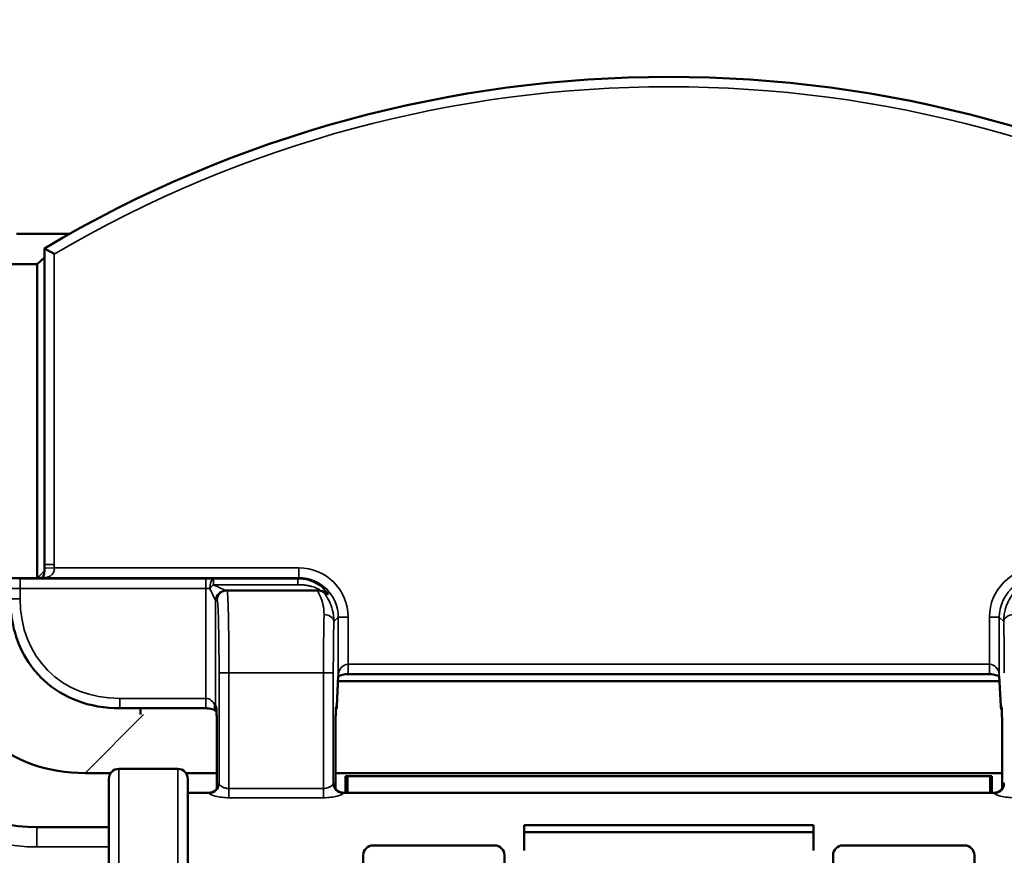
# Model space of a CAD drawing. Units: inches. Extents: x 0 to 17, y -11 to 11.
# Drawn here: x 11.7 to 12, y -4.9 to -4.6 of the extents above; entities that cross this region are included whole.
import ezdxf

# ---------------------------------------------------------------- set-up
doc = ezdxf.new("R2010")
doc.units = ezdxf.units.IN
doc.header["$MEASUREMENT"] = 0
doc.layers.add('Visible (ANSI)', color=7, linetype='Continuous', lineweight=50)
doc.layers.add('Visible Narrow (ANSI)', color=7, linetype='Continuous', lineweight=35)

msp = doc.modelspace()

# ---------------------------------------------------------------- linework, layer by layer
at = {"layer": 'Visible (ANSI)'}
for p, q in [((11.68079539797782, -4.642456491397732), (11.66066030733964, -4.642456491398187)), ((11.68079539797782, -4.642456491397732), (11.68078482305236, -4.642466444425716)), ((11.68079539797782, -4.642460493811976), (11.68079539797782, -4.642456491397732)), ((11.67130460998214, -4.768210586497824), (11.67130460998169, -4.64794919451513)), ((11.67130460998169, -4.651389138492485), (11.66855230633928, -4.653979582736136)), ((11.66855230633928, -4.653979582736136), (11.64841721570155, -4.653979582736591)), ((11.66855230633973, -4.773281754875805), (11.66855230633928, -4.653979582736136)), ((11.66712167494779, -4.773344388441709), (11.65521118659671, -4.773344388441709)), ((11.66189432104511, -4.77358089213474), (11.6659522985783, -4.773396841157117)), ((11.74016852107479, -4.778084769498472), (11.74075770431045, -4.778084769498472)), ((11.74075770431045, -4.778084769498472), (11.77527947100134, -4.778084769498472)), ((11.7763635093961, -4.778084769498472), (11.77527947100134, -4.778084769498472)), ((11.78309584558701, -4.810485883301206), (11.78257340668915, -4.822004677378553)), ((12.03463786318298, -4.81259438844152), (11.78300021360564, -4.81259438844152)), ((11.78684712666018, -4.809849197913062), (12.03079095012845, -4.809849197913517)), ((12.03506467009902, -4.822004677378098), (12.03454223120161, -4.810485883301206)), ((11.73266595013138, -4.822839578970141), (11.69995284034075, -4.822839578970141)), ((11.70780230633954, -4.822839578970141), (11.70780230633954, -4.825211510357329)), ((11.73690950710443, -4.833084769498308), (11.73690950710443, -4.853374914782743)), ((11.78201438645192, -4.853374554295877), (11.78201438645192, -4.833084769498308)), ((12.0356236903367, -4.833084769497853), (12.0356236903367, -4.853374914782743)), ((11.69956903839738, -4.845897269498417), (11.72206903839697, -4.845897269498417)), ((11.68680230633799, -4.847470976178537), (11.69651514786483, -4.847470976178537)), ((11.69581903839707, -4.849647269498272), (11.69581903839707, -4.920272269498563)), ((11.72512292892998, -4.847470976178537), (11.73690950710443, -4.847470976178537)), ((11.72581903839727, -4.920272269498563), (11.72581903839727, -4.849647269498272)), ((11.78201438645192, -4.847470976178537), (12.0356236903367, -4.847470976178537)), ((11.78588023533029, -4.854959769498672), (11.78588023533029, -4.848709769498308)), ((11.78653815660982, -4.848709769498308), (11.78588023533029, -4.848709769498308)), ((11.78653815660982, -4.854959769498672), (11.78653815660982, -4.848709769498308)), ((12.03108569395317, -4.848709769498308), (11.78653815660982, -4.848709769498308)), ((12.03108569395317, -4.854959769498672), (12.03108569395317, -4.848709769498308)), ((12.03108569395317, -4.848709769498308), (12.03174361523224, -4.848709769498308)), ((12.03174361523224, -4.854959769498672), (12.03174361523224, -4.848709769498308)), ((11.72581903839727, -4.854959769498217), (11.73386068271111, -4.854959769498217)), ((11.78506321084478, -4.854959769498217), (12.03257486594339, -4.854959769498217)), ((11.69581903839707, -4.868084769498617), (11.66842023890103, -4.868084769498617)), ((11.8538119252812, -4.867360060284662), (11.96381192528133, -4.867360060284662)), ((11.8538119252812, -4.869917554134625), (11.8538119252812, -4.867360060284662)), ((11.96381192528133, -4.867360060284662), (11.96381192528133, -4.869917554134625)), ((11.96381192528133, -4.869917554134625), (11.8538119252812, -4.869917554134625)), ((11.8538119252812, -4.876953171226868), (11.8538119252812, -4.869917554134625)), ((11.96381192528133, -4.876953171226868), (11.96381192528133, -4.869917554134625)), ((11.79631192528131, -4.875018767855616), (11.84256192528119, -4.875018767855616)), ((11.97506192528135, -4.875018767855616), (12.02131192528122, -4.875018767855616)), ((11.792561925281, -4.941097537033309), (11.792561925281, -4.87876648345671)), ((11.84631192528104, -4.87876648345671), (11.84631192528104, -4.933732978942752)), ((11.97131192528104, -4.87876648345671), (11.97131192528104, -4.933732978942752)), ((12.02506192528108, -4.87876648345671), (12.02506192528108, -4.941097537033309))]:
    msp.add_line(p, q, dxfattribs=at)
at = {"layer": 'Visible (ANSI)', "extrusion": (0, 0, -1)}
for centre, radius, start, end in [((-11.90882615150713, -5.047709769498832), 0.4649999999999685, 59.28293366749198, 120.7150273776223), ((-11.77882725782501, -4.82183476949829), 0.003749999999999698, 182.5968902202348, 207.4307264692687), ((-12.03881081896315, -4.821834769497835), 0.003749999999999688, 332.5761978830432, 357.4031097797652), ((-11.66842023890103, -4.805584769498617), 0.06249999999999884, 270, 321.3428702698124), ((-11.69956903839738, -4.849647269498272), 0.003749999999999696, 0, 90), ((-11.72206903839697, -4.849647269498272), 0.003749999999999736, 90, 180)]:
    msp.add_arc(centre, radius, start, end, dxfattribs=at)
at = {"layer": 'Visible (ANSI)'}
msp.add_arc((11.90881192528104, -5.047709769499287), 0.4649999999999634, 155.6122339757746, 252.6603993977927, dxfattribs=at)
at = {"layer": 'Visible (ANSI)', "extrusion": (0, 0, -1)}
for centre, major_axis, ratio, start_param, end_param in [((11.70484450225012, -4.775302192530015), (0.05705443307344993, 0.05705443307344821), 0.7745966692414842, 2.482534617763442, 3.684644843007142), ((11.73386068280297, -4.884959769498417), (0, -0.02999999999999766), 0.02945916176533705, 3.141592653499868, 3.142760395159155), ((11.78506321075338, -4.884959769498417), (0, -0.02999999999999766), 0.02945916176533389, 3.140424912020521, 3.141592653679718), ((12.03257486603525, -4.884959769498417), (0, -0.02999999999999766), 0.02945916176533648, 3.141592653499868, 3.142760395159924)]:
    msp.add_ellipse(centre, major_axis=major_axis, ratio=ratio, start_param=start_param, end_param=end_param, dxfattribs=at)
at = {"layer": 'Visible (ANSI)'}
for centre, major_axis, ratio, start_param, end_param in [((11.79631192528131, -4.87876648345671), (-0.003750000000000591, -6.298813111769395e-16), 0.9993908270190957, 4.712388980384688, 6.283185307179238), ((11.84256192528119, -4.87876648345671), (0.003750000000000199, 7.0177227557763e-16), 0.9993908270190959, -9.769962616701378e-15, 1.57079632679454), ((11.97506192528135, -4.87876648345671), (-0.003750000000000591, -6.203256677870655e-16), 0.9993908270190957, 4.712388980384691, 6.283185307179243), ((12.02131192528122, -4.87876648345671), (0.00375000000000021, 7.017722755776301e-16), 0.9993908270190959, -9.769962616701378e-15, 1.570796326794537)]:
    msp.add_ellipse(centre, major_axis=major_axis, ratio=ratio, start_param=start_param, end_param=end_param, dxfattribs=at)
for points, knots in [([(11.67130460998169, -4.64794919451513), (11.67130460998169, -4.64794919451513), (11.67137773452623, -4.647990799333437), (11.67166631428563, -4.648155061573542), (11.67188658958048, -4.648280469229556), (11.67247226060863, -4.648614144044567), (11.67284810676756, -4.648828398935601), (11.67353232101777, -4.64921882974293), (11.67382004899127, -4.649383107910561), (11.67441427550784, -4.649722605497098), (11.67472076068452, -4.649897820582718), (11.67503649696482, -4.650078445856233), (11.67504555349478, -4.65008362698425), (11.675054609982, -4.650088808189574)], [0.06441720381531964, 0.06441720381531964, 0.06441720381531964, 0.06441720381531964, 0.07751236862358911, 0.07751236862358911, 0.0914833057656031, 0.0914833057656031, 0.107451690807708, 0.107451690807708, 0.1180650769650934, 0.1180650769650934, 0.1288344076308004, 0.1288344076308004, 0.129152430814291, 0.129152430814291, 0.129152430814291, 0.129152430814291]), ([(11.67064303721099, -4.77319309238508), (11.67068700944765, -4.773133465383561), (11.67074573514947, -4.773040910235958), (11.67087111955243, -4.772781058587478), (11.67093637602693, -4.772620397583504), (11.67106818260163, -4.772205484162876), (11.67113463121723, -4.771935561081117), (11.67123891700566, -4.771341711860694), (11.67127796458271, -4.771010798878232), (11.67132540362263, -4.770300877743447), (11.67133171231444, -4.769912708397877), (11.67132172747142, -4.76952930960986)], [0.04396288737634432, 0.04396288737634432, 0.04396288737634432, 0.04396288737634432, 0.05455742209946218, 0.05455742209946218, 0.06386066443172429, 0.06386066443172429, 0.0745784717979071, 0.0745784717979071, 0.08536308847567926, 0.08536308847567926, 0.0970530457934112, 0.0970530457934112, 0.0970530457934112, 0.0970530457934112]), ([(11.69995284034075, -4.822839578970141), (11.69443474751506, -4.82283957895468), (11.68880944735656, -4.821912199345642), (11.67911523691009, -4.818216641176585), (11.6748128059935, -4.815615235371277), (11.66818429716522, -4.809562255616564), (11.66557644156546, -4.806233236177812), (11.66163045444, -4.799094419379324), (11.66021883923395, -4.795220427774419), (11.65865331985151, -4.787974491094227), (11.65831422893461, -4.784577052945659), (11.65831422892552, -4.781200967554449)], [0, 0, 0, 0, 0.1681914693382566, 0.1681914693382566, 0.3162215448321468, 0.3162215448321468, 0.4417920332918982, 0.4417920332918982, 0.5648410581548878, 0.5648410581548878, 0.6677441408787023, 0.6677441408787023, 0.6677441408787023, 0.6677441408787023]), ([(11.78684712666018, -4.809849197913062), (11.78645368501702, -4.809849197913062), (11.78605463254098, -4.809875006006203), (11.78533044981668, -4.809969129436903), (11.78499443368446, -4.810035978838167), (11.78437710564321, -4.810198318822566), (11.78409321039271, -4.810297109579077), (11.78361629533538, -4.810500479413784), (11.78342364930404, -4.810606729044119), (11.78319651294259, -4.810754918369165), (11.78312921103134, -4.810806141781066), (11.7830794317033, -4.810847778531732)], [0, 0, 0, 0, 0.01199210128146951, 0.01199210128146951, 0.0233819952062218, 0.0233819952062218, 0.0354253178660871, 0.0354253178660871, 0.04806104756714359, 0.04806104756714359, 0.05578379310363482, 0.05578379310363482, 0.05578379310363482, 0.05578379310363482]), ([(12.03455865222941, -4.810847936050303), (12.03447056855384, -4.810774740342803), (12.03432715006329, -4.810671357378377), (12.0339091804758, -4.810446314577783), (12.03361496693196, -4.81031835538486), (12.03295327903834, -4.810109212876322), (12.03259202230083, -4.810021862682314), (12.0318341415732, -4.809899961768204), (12.03142838800068, -4.809862165807298), (12.03094635642355, -4.809850161680496), (12.03086863263843, -4.809849197913062), (12.03079095012845, -4.809849197913517)], [0.04180022892453478, 0.04180022892453478, 0.04180022892453478, 0.04180022892453478, 0.05535315016197441, 0.05535315016197441, 0.0699337660708204, 0.0699337660708204, 0.0827899399722318, 0.0827899399722318, 0.09514512230316814, 0.09514512230316814, 0.09751288521853821, 0.09751288521853821, 0.09751288521853821, 0.09751288521853821]), ([(11.73653777067602, -4.823936600183041), (11.73652518427752, -4.823922155485414), (11.73650084104884, -4.82389616609178), (11.73641603855049, -4.823821142575506), (11.73634830564879, -4.823767283719897), (11.7361006785145, -4.823602264761101), (11.73587195701111, -4.823475845628289), (11.73530410220837, -4.823243612007426), (11.73496073414162, -4.823133169955307), (11.73423248191057, -4.822968040864433), (11.73384633329488, -4.82290687530938), (11.73319266728822, -4.822850839741458), (11.73292846976119, -4.822839578970141), (11.73266595013138, -4.822839578970141)], [0.01333768465690556, 0.01333768465690556, 0.01333768465690556, 0.01333768465690556, 0.02083023329130034, 0.02083023329130034, 0.02946347257739896, 0.02946347257739896, 0.04399692968287865, 0.04399692968287865, 0.05778323544974805, 0.05778323544974805, 0.07021426029211356, 0.07021426029211356, 0.07821585861716782, 0.07821585861716782, 0.07821585861716782, 0.07821585861716782]), ([(11.73679904201253, -4.824361396400016), (11.73676944850604, -4.824320891031656), (11.73674079740931, -4.824279555730735), (11.73671312369743, -4.824237418114516), (11.73626893958681, -4.823561077359935), (11.73608078896677, -4.822692411246843), (11.73615560535472, -4.821834800307423)], [0.4688488268181883, 0.4688488268181883, 0.4688488268181883, 0.4688488268181883, 0.5, 0.5, 0.5, 1, 1, 1, 1]), ([(11.73690950710443, -4.833084769498308), (11.73690950710443, -4.831904732848651), (11.73690445314696, -4.830710001727292), (11.73688517344089, -4.828476181876775), (11.7368706623788, -4.827409321785106), (11.73683449641294, -4.825539714473942), (11.73681233095749, -4.824711433839619), (11.73676479224969, -4.823420114241324), (11.73673702185806, -4.822917146770559), (11.7367103783954, -4.822593338768437), (11.73670428423384, -4.82253967270888), (11.73670428423429, -4.822539672710699)], [0, 0, 0, 0, 0.03596751708560772, 0.03596751708560772, 0.07176507666330972, 0.07176507666330972, 0.107250977901503, 0.107250977901503, 0.1417978084607752, 0.1417978084607752, 0.153258436658968, 0.153258436658968, 0.153258436658968, 0.153258436658968]), ([(11.78221960932205, -4.822539672710699), (11.78221960932205, -4.822539672710699), (11.78221960932023, -4.822539672724341), (11.78221960369865, -4.822539717438284), (11.7822154883238, -4.822574998946473), (11.78220501975693, -4.822693441159553), (11.78219806490006, -4.822784149329872), (11.7821744942371, -4.823147173151463), (11.78215661335935, -4.82350786515506), (11.78211900778297, -4.824488980736513), (11.78209927629359, -4.825168129954799), (11.78206368232668, -4.826788599206319), (11.78204802228129, -4.827769926223462), (11.78202504477576, -4.829880975111772), (11.78201774265471, -4.831040771961833), (11.7820146968329, -4.832494957785437), (11.78201438645192, -4.832789981495333), (11.78201438645192, -4.833084769498308)], [0.06418839869382204, 0.06418839869382204, 0.06418839869382204, 0.06418839869382204, 0.06419401843579327, 0.06419401843579327, 0.07344679160081133, 0.07344679160081133, 0.08404012734629875, 0.08404012734629875, 0.1082218082996379, 0.1082218082996379, 0.1389084074412084, 0.1389084074412084, 0.1732283230976622, 0.1732283230976622, 0.2087109317467759, 0.2087109317467759, 0.217696070079566, 0.217696070079566, 0.217696070079566, 0.217696070079566]), ([(12.0356236903367, -4.833084769497853), (12.0356236903367, -4.831904732848196), (12.03561863637924, -4.830710001726837), (12.03559935667317, -4.82847618187632), (12.03558484561108, -4.827409321784652), (12.03554867964567, -4.825539714473033), (12.03552651418977, -4.82471143383871), (12.03547897548196, -4.82342011424087), (12.03545120509034, -4.822917146770104), (12.03542456162768, -4.822593338767982), (12.03541846746611, -4.822539672708425), (12.03541846746657, -4.822539672710244)], [0, 0, 0, 0, 0.03596751708718633, 0.03596751708718633, 0.07176507666557472, 0.07176507666557472, 0.10725097790349, 0.10725097790349, 0.1417978084626748, 0.1417978084626748, 0.1532584366589102, 0.1532584366589102, 0.1532584366589102, 0.1532584366589102]), ([(11.7338743307273, -4.854963346956973), (11.7342821243883, -4.854961913044898), (11.73469471709632, -4.854891580236634), (11.73545713737894, -4.854628368113916), (11.73581711175802, -4.854432671746943), (11.73642554088292, -4.853966268552975), (11.73668476870989, -4.853688947545814), (11.73703519402716, -4.853200571428696), (11.73715106319514, -4.852983755916719), (11.73728707010605, -4.852683184735705), (11.73732542758171, -4.852577013203225), (11.73738412003649, -4.852399480966122), (11.7373999911224, -4.852337106879057), (11.73742123150305, -4.852250023274317), (11.73742415348806, -4.852232428735968), (11.7374241534867, -4.852232428745063)], [0.000131731076580016, 0.000131731076580016, 0.000131731076580016, 0.000131731076580016, 0.01290415588334576, 0.01290415588334576, 0.02557217990726913, 0.02557217990726913, 0.03789998127813832, 0.03789998127813832, 0.04813411336768314, 0.04813411336768314, 0.05625292919635985, 0.05625292919635985, 0.06611517563281456, 0.06611517563281456, 0.0776022531210587, 0.0776022531210587, 0.0776022531210587, 0.0776022531210587]), ([(11.78149974006965, -4.852232428745063), (11.78149974006737, -4.852232428733695), (11.78150141456945, -4.852291534352824), (11.78162175541183, -4.852642694283512), (11.78168523715931, -4.852808961918052), (11.7818862451586, -4.853187106063141), (11.78201325451709, -4.853388607359173), (11.78231982386887, -4.853768785248556), (11.78249742992602, -4.853951157058853), (11.78294574320034, -4.854320762570731), (11.78323334354627, -4.854500895645268), (11.78389127687387, -4.854795534364692), (11.78427548331046, -4.854900127867021), (11.78479101683615, -4.854955726338611), (11.78492035670206, -4.854962905115807), (11.78504956171582, -4.854963347540414)], [0.2616151022599841, 0.2616151022599841, 0.2616151022599841, 0.2616151022599841, 0.2838735596455044, 0.2838735596455044, 0.2946557240485163, 0.2946557240485163, 0.3036934077732429, 0.3036934077732429, 0.3121377633662928, 0.3121377633662928, 0.322783143316791, 0.322783143316791, 0.3349903666622425, 0.3349903666622425, 0.3390378788679024, 0.3390378788679024, 0.3390378788679024, 0.3390378788679024]), ([(12.03258851395958, -4.854963346956973), (12.03299630762058, -4.854961913044898), (12.03340890032859, -4.854891580236634), (12.03417132061122, -4.854628368113916), (12.0345312949903, -4.854432671746943), (12.0351397241152, -4.853966268552975), (12.03539895194217, -4.853688947545814), (12.03574937725943, -4.853200571428696), (12.03586524642742, -4.852983755916719), (12.03600125333833, -4.85268318473616), (12.03603961081398, -4.852577013203225), (12.03609830326923, -4.852399480966122), (12.03611417435468, -4.852337106879512), (12.03613541473532, -4.852250023274317), (12.03613833672034, -4.852232428735968), (12.03613833671898, -4.852232428745063)], [0.0001317310764319913, 0.0001317310764319913, 0.0001317310764319913, 0.0001317310764319913, 0.01290415588311931, 0.01290415588311931, 0.02557217990677687, 0.02557217990677687, 0.03789998127731285, 0.03789998127731285, 0.04813411336668244, 0.04813411336668244, 0.05625292919550809, 0.05625292919550809, 0.0661151756320384, 0.0661151756320384, 0.07760225312136, 0.07760225312136, 0.07760225312136, 0.07760225312136])]:
    msp.add_open_spline(points, degree=3, knots=knots, dxfattribs=at)
for points in [[(11.67132172747142, -4.76952930960986), (11.67131028252424, -4.769089847214198), (11.67130460998351, -4.768650197898731), (11.67130460998214, -4.768210586497824)], [(11.6659522985783, -4.773396841157117), (11.66754794422468, -4.773324470095739), (11.66919829223525, -4.77325293549209), (11.67090225327956, -4.773182326618079)]]:
    msp.add_open_spline(points, degree=3, dxfattribs=at)
at = {"layer": 'Visible Narrow (ANSI)'}
for p, q in [((11.675054609982, -4.650088808189574), (11.675054609982, -4.768210586497824)), ((11.67130572126098, -4.770590973520465), (11.66861776664973, -4.773278928131711)), ((11.67130460998214, -4.768210586497824), (11.675054609982, -4.768210586497824)), ((11.67132172747142, -4.76952930960986), (11.67507045641605, -4.769431681231689)), ((11.67507045641605, -4.769431681231689), (11.76810355181669, -4.769431681231689)), ((11.76810355181669, -4.769431681231689), (11.76810355181669, -4.773180396200567)), ((11.66612220645857, -4.773394275052832), (11.66206422892537, -4.773578326030455)), ((11.66206422892537, -4.773578326030455), (11.66206422892537, -4.777327040998879)), ((11.66206422892537, -4.773578326030455), (11.73266595013138, -4.773578326030455)), ((11.76810355181669, -4.773180396200567), (11.67105751283679, -4.773180396200567)), ((11.73266595013138, -4.773578326030455), (11.73266595013138, -4.777327040998879)), ((11.73567471796923, -4.775839153417545), (11.73567471796923, -4.773594822368048)), ((11.73567471796923, -4.773594822368048), (11.76768912564921, -4.773594822368048)), ((11.76768912564921, -4.773594822368048), (11.76810355181669, -4.773180396200567)), ((11.76768912564921, -4.773594822368048), (11.76768912564921, -4.775839153417545)), ((11.65831422892552, -4.777327040998879), (11.66206422892537, -4.777327040998879)), ((11.66206422892537, -4.777327040998879), (11.66206422892537, -4.781200967554449)), ((11.73266595013138, -4.777327040998879), (11.66206422892537, -4.777327040998879)), ((11.73266595013138, -4.819089578969832), (11.73266595013138, -4.777327040998879)), ((11.7341703340503, -4.777343537336472), (11.7364146650998, -4.78183219943592)), ((11.73567471796923, -4.775839153417545), (11.74016338006868, -4.778083484467041)), ((11.76768912564921, -4.775839153417545), (11.73567471796923, -4.775839153417545)), ((11.65831422892552, -4.781200967554449), (11.66206422892537, -4.781200967554449)), ((11.7364146650998, -4.78183219943592), (11.7364146650998, -4.82183476949829)), ((11.73700898934157, -4.781834769498326), (11.73641980610637, -4.781834769498326)), ((11.7830984116913, -4.788175256075172), (11.78140628292249, -4.789867384843982)), ((11.78684712666018, -4.788175256075172), (11.7830984116913, -4.788175256075172)), ((11.7830984116913, -4.810315975420943), (11.7830984116913, -4.788175256075172)), ((11.78684712666018, -4.788175256075172), (11.78684712666018, -4.806099197913207)), ((12.03079095012845, -4.788175256075172), (12.03453966509687, -4.788175256075172)), ((12.03079095012845, -4.806099197913207), (12.03079095012845, -4.788175256075172)), ((12.03453966509687, -4.788175256075172), (12.03453966509687, -4.810315975420943)), ((12.03623179386613, -4.789867384843982), (12.03453966509687, -4.788175256075172)), ((11.78684712666018, -4.809849197913062), (11.78684712666018, -4.806099197913207)), ((11.78684712666018, -4.806099197913207), (12.03079095012845, -4.806099197913207)), ((12.03079095012845, -4.809849197913517), (12.03079095012845, -4.806099197913207)), ((11.74147781715328, -4.809334769498472), (11.73772910218486, -4.809334769498472)), ((11.73772910218486, -4.85152078822737), (11.73772910218486, -4.809334769498472)), ((11.77744607640261, -4.809334769498472), (11.74147781715328, -4.809334769498472)), ((11.74147781715328, -4.809334769498472), (11.74147781715328, -4.853367889608288)), ((11.78119479137149, -4.809334769498472), (11.77744607640261, -4.809334769498472)), ((11.77744607640261, -4.853367889608288), (11.77744607640261, -4.809334769498472)), ((11.78119479137149, -4.809334769498472), (11.78119479137149, -4.85152078822737)), ((11.78257597279389, -4.82183476949829), (11.7830984116913, -4.810315975420943)), ((12.03453966509687, -4.810315975420943), (12.03506210399473, -4.821834769497835)), ((11.69995284034075, -4.819089578969832), (11.69995284034075, -4.822839578970141)), ((11.69995284034075, -4.819089578969832), (11.73266595013138, -4.819089578969832)), ((11.73266595013138, -4.819089578969832), (11.73266595013138, -4.822839578970141)), ((11.7364146650998, -4.82183476949829), (11.73615570971969, -4.82183476949829)), ((11.7364146650998, -4.82183476949829), (11.73661620051825, -4.82183476949829)), ((11.78230769303809, -4.82183476949829), (11.78257597279389, -4.82183476949829)), ((12.03506210399473, -4.821834769497835), (12.03533038375053, -4.821834769497835)), ((11.70905310020635, -4.825220182310185), (11.68680230633799, -4.847470976178537)), ((11.73690950710443, -4.833084769498308), (11.73691079213586, -4.833084769498308)), ((11.73691079213586, -4.833084769498308), (11.73691079213586, -4.853373058494961)), ((11.78201438645192, -4.833084769498308), (11.78201310142049, -4.833084769498308)), ((11.78201310142049, -4.85337269728914), (11.78201310142049, -4.833084769498308)), ((12.0356236903367, -4.833084769497853), (12.03562497536814, -4.833084769497853)), ((12.03562497536814, -4.833084769497853), (12.03562497536814, -4.853373058494961)), ((11.69956903839738, -4.924022269498417), (11.69956903839738, -4.845897269498417)), ((11.72206903839697, -4.845897269498417), (11.72206903839742, -4.924022269498417)), ((11.74147781715328, -4.856878098484666), (11.74147781715328, -4.853367889608288)), ((11.74147781715328, -4.853367889608288), (11.77744607640261, -4.853367889608288)), ((11.77744607640261, -4.856878098484666), (11.77744607640261, -4.853367889608288)), ((11.77744607640261, -4.856878098484666), (11.74147781715328, -4.856878098484666)), ((11.66842023890103, -4.875584769498326), (11.66842023890103, -4.868084769498617)), ((11.69581903839707, -4.875584769498326), (11.66842023890103, -4.875584769498326))]:
    msp.add_line(p, q, dxfattribs=at)
at = {"layer": 'Visible Narrow (ANSI)', "extrusion": (0, 0, -1)}
for centre, radius, start, end in [((-11.90882615150713, -5.047709769498832), 0.4612499999999682, 59.5476396260043, 120.4503104472501), ((-11.74016338006868, -4.78183219943592), 0.003748716728844037, 0, 89.9607390596825)]:
    msp.add_arc(centre, radius, start, end, dxfattribs=at)
at = {"layer": 'Visible Narrow (ANSI)'}
for centre, radius, start, end in [((11.66842023890103, -4.805584769498617), 0.06999999999998942, 222.7668097414473, 270), ((11.90881192528104, -5.047709769499287), 0.4612499999999643, 155.6122339757746, 252.5895107125413)]:
    msp.add_arc(centre, radius, start, end, dxfattribs=at)
at = {"layer": 'Visible Narrow (ANSI)', "extrusion": (0, 0, -1)}
for centre, major_axis, ratio, start_param, end_param in [((11.72557275853614, -4.75558104935906), (-0.03993810315135964, -0.03993810315143899), 0.7745966692417894, 0.6340103035806391, 0.6590580358256293), ((11.76809069930095, -4.78818810859091), (0.01326734024893672, 0.01326734024893694), 0.9993150019883699, 5.498129760120295, 7.068240854238854), ((12.04954737748767, -4.78818810859091), (0.01326734024893694, -0.01326734024893703), 0.9993150019883699, 2.356537106530523, 3.926648200649081), ((11.66612220645857, -4.777142990021256), (-0.00016990788016524, 0.00374614886403598), 0.8658028012247625, -5.282885240376345e-12, 0.05233746801706236), ((11.73567471796923, -4.777343537336472), (4.300318272811537e-05, 0.003749753422062956), 0.4011469114789565, 4.707788551957417, 6.254604390085727), ((11.73266595013138, -4.777523435410766), (0.003749999999999709, 0), 0.05237184313837318, 4.71238898038469, 5.125181714785369), ((11.73567471796923, -4.777343537336472), (0.002651650429449396, 0.002651650429449669), 0.2958210432487347, 4.424770487060194, 5.000007473709244), ((11.74016852107479, -4.781834769498326), (1.268146927561241e-17, 0.003749999999999743), 0.9996573249755575, 4.712388980384686, 6.283185307179571), ((11.74075770431045, -4.781834769498326), (1.268146927561225e-17, 0.003749999999999698), 0.9996573249755575, 4.712388980384686, 6.283185307179583), ((11.74016852107479, -4.774334769498617), (0, -0.00374999999999971), 0.05237184313837798, 0, 0.02617993877991442), ((11.74075770431045, -4.809334769498472), (0, -0.03124999999999758), 0.02304361098088559, 3.141592653589788, 4.71238898038469), ((11.77527947100134, -4.781834769498326), (1.004854195052432e-16, 0.00375), 0.9987645702002197, 2.898353460984907e-15, 0.8385831402614077), ((11.7763635093961, -4.781834769498326), (-1.617719878865014e-16, 0.003749999999999563), 0.9989116543729905, -8.881784197001252e-16, 0.9069497063177079), ((11.71258237747952, -4.76857143041614), (-0.03993810315135964, -0.03993810315143899), 0.7745966692417894, 5.624127271353928, 6.942243343005216), ((11.77816618924589, -4.809334769498472), (0, -0.03124999999999757), 0.02304361098088299, 1.570796326794897, 2.357323833673866), ((11.77765756795361, -4.789867384843982), (0.003748709153558465, -9.83853750574586e-05), 0.7077833007241343, 4.69381524879809, 6.246121540216909), ((11.77882725782501, -4.82183476949829), (-1.18820773085479e-17, -0.00374999999999961), 0.9996573249755575, 4.712388980384686, 5.190422507379418), ((11.77855897806921, -4.82183476949829), (7.550710213420802e-17, -0.003749999999998953), 0.9996573249755581, 4.71238898038468, 4.948224460418492), ((11.73398038721598, -4.85152078822737), (0.003683041777011215, 0.0007054808776912241), 0.9904513386767201, 0.1910366997094249, 1.75828743704545), ((12.03269457044826, -4.85152078822737), (0.003683041777011146, 0.0007054808776909948), 0.990451338676722, 0.1910366997093378, 1.758287437045429), ((11.73386068280297, -4.884959769498417), (0, -0.02999999999999766), 0.02945916176533705, 3.142760395159155, 3.277456986495809), ((11.78506321075338, -4.884959769498417), (0, -0.02999999999999766), 0.02945916176533389, 3.005728320683778, 3.140424912020521), ((12.03257486603525, -4.884959769498417), (0, -0.02999999999999766), 0.02945916176533648, 3.142760395159924, 3.277456986495812)]:
    msp.add_ellipse(centre, major_axis=major_axis, ratio=ratio, start_param=start_param, end_param=end_param, dxfattribs=at)
at = {"layer": 'Visible Narrow (ANSI)', "extrusion": (0, 0, -0.9999999999999999)}
for centre, major_axis, ratio, start_param, end_param in [((11.66206422892537, -4.777327040998879), (-0.0001699078801446964, 0.003746148864043237), 0.8658028012249158, 1.086018602374671e-12, 0.05233746802338882), ((11.77934969672287, -4.810315975420943), (0.003746148864114509, -0.0001699078800386211), 0.8658028012251054, 6.230847839184205, 6.283185307205581), ((11.77882725782501, -4.82183476949829), (0.003746148864105451, -0.0001699078801403593), 0.8658028012249052, 6.230847839160647, 6.283185307182057)]:
    msp.add_ellipse(centre, major_axis=major_axis, ratio=ratio, start_param=start_param, end_param=end_param, dxfattribs=at)
at = {"layer": 'Visible Narrow (ANSI)'}
for centre, major_axis, ratio, start_param, end_param in [((11.70341078619503, -4.773994306731746), (0.06337001305116297, 0.001527231758578773), 0.02921779703049841, 2.105911077273366, 2.199203078161936), ((11.67105751283679, -4.776929111168991), (-0.0001552595573023102, 0.003746784550640043), 0.845148254540545, 6.234193994967845, 6.283185345419768), ((11.73266595013138, -4.773774720441887), (-0.007499999999999418, 0), 0.02618592156918305, 4.299596245983206, 4.71238898038469), ((11.76809069930095, -4.78818810859091), (0.01061750619475913, 0.01061750619475931), 0.9989729719237413, 5.498129760120318, 7.068240854238878), ((12.04954737748767, -4.78818810859091), (0.01061750619475928, -0.01061750619475934), 0.9989729719237437, 2.356537106530503, 3.926648200649061), ((11.73641980610637, -4.774334769498617), (0, 0.007499999999999418), 0.02618592156918815, 3.115412714809886, 3.141592653589788), ((11.73700898934157, -4.809334769498472), (0, 0.02749999999999787), 0.02618592156918815, 4.71238898038469, 6.283185307179586), ((11.77444403839354, -4.781834769498326), (0.01874621531521316, -0.002308275589077578), 0.1575659979924522, 1.327453375327099, 1.395859906407511), ((11.78191490421432, -4.809334769498472), (0, 0.02749999999999787), 0.02618592156918554, 0.7842688199159263, 1.570796326794897), ((12.03572317257385, -4.809334769498017), (0, -0.02749999999999787), 0.02618592156918815, 1.570796326939322, 2.357323833647769), ((11.78684712666018, -4.810429324932082), (0, -0.004330127018921898), 0.8660254037844332, 3.141592653589793, 4.686209041604772), ((12.03079095012845, -4.810429324932082), (0, -0.004330127018921898), 0.8660254037844332, 1.596976265574812, 3.141592653589788), ((12.03828838006575, -4.810315975420943), (-0.003746148864105508, -0.0001699078801380767), 0.8658028012249164, 6.230847839161146, 6.283185307182555), ((11.73266595013138, -4.823419705989162), (0, 0.004330127018921898), 0.8660254037844332, 5.087123413093348, 6.283185307179586), ((11.74016338006868, -4.82183476949829), (-1.000706487183649e-16, -0.00374999999999924), 0.9996573249755574, 4.712388980384687, 5.14557793213978), ((11.74036491548668, -4.82183476949829), (-1.874598281611175e-16, -0.003749999999998758), 0.9996573249755575, 4.712388980384681, 4.948217312076038), ((11.73661620051825, -4.833084769498308), (0, -0.01124999999999912), 0.02618592156918814, 1.570796326794897, 3.141592653589788), ((11.78230769303809, -4.833084769498308), (0, -0.01124999999999912), 0.02618592156918555, 3.141592653589788, 4.71238898038469), ((12.03881081896315, -4.821834769497835), (-0.003746148864105545, -0.0001699078801363466), 0.8658028012249263, 6.230847839161542, 6.283185307182953), ((12.03881081896315, -4.821834769497835), (-1.000706487183647e-16, -0.003749999999999173), 0.9996573249755575, 4.712388980384687, 5.190300561224631), ((12.03907909871896, -4.821834769497835), (7.470771016713849e-17, -0.003750000000000618), 0.9996573249755569, 4.712388980384699, 4.948217312075913), ((12.03533038375053, -4.833084769497853), (0, -0.01124999999999912), 0.02618592156918814, 1.570796326939324, 3.1415926535899), ((11.73760939777139, -4.884959769498417), (0, 0.03374999999999739), 0.02618592156918814, 6.147320974273571, 6.552548360891813), ((11.7813144957845, -4.884959769498417), (0, 0.03374999999999739), 0.02618592156918554, 6.013509866778902, 6.419049640085603), ((12.03632358100367, -4.884959769498417), (0, 0.03374999999999739), 0.02618592156918814, 6.147320974273571, 6.552548360895746)]:
    msp.add_ellipse(centre, major_axis=major_axis, ratio=ratio, start_param=start_param, end_param=end_param, dxfattribs=at)
at = {"layer": 'Visible Narrow (ANSI)', "extrusion": (0, 0, -0.9999999999999998)}
for centre, major_axis, ratio, start_param, end_param in [((12.03998050883456, -4.789867384843982), (-0.003748709153558453, -9.838537505208341e-05), 0.7077833007056901, 0.03706376696166198, 1.589370058377344), ((11.78494350633991, -4.85152078822737), (-0.003683041777011116, 0.000705480877691371), 0.9904513386767215, 4.524897870134055, 6.09214860747011)]:
    msp.add_ellipse(centre, major_axis=major_axis, ratio=ratio, start_param=start_param, end_param=end_param, dxfattribs=at)
at = {"layer": 'Visible Narrow (ANSI)'}
for points, knots in [([(11.67507045641605, -4.769431681231689), (11.67509810549472, -4.76996251510989), (11.6750229343379, -4.770489746519596), (11.67484890987225, -4.770944698117527), (11.67482012964274, -4.771019938178123), (11.67478875566439, -4.771093261326294), (11.67475506307119, -4.771164464685151), (11.67468066245965, -4.771321697267448), (11.67459503904229, -4.771468100291239), (11.67450040833501, -4.771603828648475), (11.67444405057495, -4.771684662305669), (11.67438448375878, -4.771761715289339), (11.67432209929984, -4.77183518243144), (11.67422243309875, -4.771952554467569), (11.67411575620326, -4.772060661188769), (11.67400368647668, -4.772159570463808), (11.67392782154775, -4.77222652650469), (11.67384948667632, -4.772289272846118), (11.67376933298647, -4.772348004054928), (11.67357077409724, -4.772493494594508), (11.673360239668, -4.772615808521531), (11.67314232861054, -4.772718925440111), (11.67298524329226, -4.772793259226527), (11.67282412514078, -4.772857590708989), (11.67266060444126, -4.772912629530291), (11.67259728682802, -4.772933941369482), (11.67253360510995, -4.772953858119743), (11.67246959214435, -4.772972432259374), (11.67201093325184, -4.77310551770959), (11.67153853854279, -4.773170429809378), (11.67105751283679, -4.773180396200567)], [0, 0, 0, 0, 0.2145222348641405, 0.2145222348641405, 0.2145222348641405, 0.25, 0.25, 0.25, 0.3283426616842173, 0.3283426616842173, 0.3283426616842173, 0.375, 0.375, 0.375, 0.4495403542117926, 0.4495403542117926, 0.4495403542117926, 0.5, 0.5, 0.5, 0.625, 0.625, 0.625, 0.7151086205505239, 0.7151086205505239, 0.7151086205505239, 0.75, 0.75, 0.75, 1, 1, 1, 1]), ([(11.76768912564921, -4.773594822368048), (11.76909961593537, -4.773595063872088), (11.77049640471887, -4.773796094453227), (11.77317341466323, -4.774577871983164), (11.77445250066194, -4.775164794930769), (11.77670107026051, -4.776599732615503), (11.77766847795556, -4.7774581465578), (11.77869082617599, -4.778586445709587), (11.77894855549448, -4.778917754515968), (11.77928382340315, -4.779397584701636), (11.77935195989903, -4.779530408017743), (11.77931389972173, -4.779524202840529)], [0, 0, 0, 0, 0.2500000000000013, 0.2500000000000013, 0.5000000000000026, 0.5000000000000026, 0.7500000000000038, 0.7500000000000038, 0.875000000000002, 0.875000000000002, 1, 1, 1, 1]), ([(11.7763635093961, -4.778084769498472), (11.77639073798855, -4.778084769498472), (11.77636447719988, -4.778049796673239), (11.77628663077894, -4.777985932561004), (11.77624468314252, -4.777951519308298), (11.77618815588903, -4.777908998687034), (11.77611986666397, -4.777861685126462), (11.77607111157294, -4.777827905610573), (11.77601605888321, -4.777791512289221), (11.77595562171382, -4.777753220897447), (11.77593072087757, -4.777737444386256), (11.77590488053465, -4.777721347316836), (11.77587815679908, -4.777704982777303), (11.77576502280863, -4.777635704077491), (11.77563597693506, -4.777561700920595), (11.77549736951732, -4.77748762663621), (11.77546384484776, -4.777469710453241), (11.77542976475251, -4.777451785677821), (11.77539524047552, -4.777433904255284), (11.77536071619897, -4.777416022832748), (11.77532576457452, -4.777398178409365), (11.77529038969396, -4.777380456343034), (11.77523351590162, -4.777351963777145), (11.7751755072386, -4.777323549907104), (11.77511620218183, -4.777295264930197), (11.77477837593005, -4.777134141946116), (11.77440337343205, -4.776978943451448), (11.77401585588086, -4.776840859215989), (11.77366902433005, -4.776717272634395), (11.77331131808978, -4.776606557239555), (11.77294667611159, -4.776506883901655), (11.77273578087488, -4.776449236583156), (11.77252298118992, -4.776395429432776), (11.77230865952515, -4.776345573947291), (11.77214791827646, -4.776308182332722), (11.77198632083218, -4.77627300823722), (11.77182402817061, -4.776240039551775), (11.77157869784605, -4.776190202312572), (11.77133157654316, -4.77614524479848), (11.77108367837127, -4.776105186413568), (11.77083960245636, -4.776065745674694), (11.77059476056047, -4.776031045190829), (11.7703491825464, -4.776000581601219), (11.77023918214445, -4.77598693621392), (11.77012902337355, -4.775974192681113), (11.77001873047038, -4.775962333339047), (11.76924668014726, -4.775879317943216), (11.76846830730073, -4.775839153417545), (11.76768912564921, -4.775839153417545)], [0, 0, 0, 0, 0.08122942668183249, 0.08122942668183249, 0.08122942668183249, 0.1249999999999986, 0.1249999999999986, 0.1249999999999986, 0.1562499999999982, 0.1562499999999982, 0.1562499999999982, 0.169125373546036, 0.169125373546036, 0.169125373546036, 0.2236328124999974, 0.2236328124999974, 0.2236328124999974, 0.2368164062499973, 0.2368164062499973, 0.2368164062499973, 0.2499999999999972, 0.2499999999999972, 0.2499999999999972, 0.27119585899134, 0.27119585899134, 0.27119585899134, 0.3919362808412883, 0.3919362808412883, 0.3919362808412883, 0.4999999999999981, 0.4999999999999981, 0.4999999999999981, 0.5624999999999983, 0.5624999999999983, 0.5624999999999983, 0.6093749999999984, 0.6093749999999984, 0.6093749999999984, 0.6802337735828687, 0.6802337735828687, 0.6802337735828687, 0.749999999999999, 0.749999999999999, 0.749999999999999, 0.7812499999999991, 0.7812499999999991, 0.7812499999999991, 1, 1, 1, 1]), ([(11.77765756795361, -4.787212741482088), (11.77769141921226, -4.78574704735045), (11.77752397785798, -4.7844566913818), (11.77701411290309, -4.78219724814924), (11.77666672412079, -4.781233029197645), (11.77600393338571, -4.779690808204103), (11.77568459887197, -4.779099527642737), (11.77527036263336, -4.778290550809269), (11.77518875791475, -4.778084769498472), (11.77527947100134, -4.778084769498472)], [0, 0, 0, 0, 0.25, 0.25, 0.5, 0.5, 0.75, 0.75, 1, 1, 1, 1]), ([(11.77806488807573, -4.779327829959565), (11.77795212673845, -4.779310746493573), (11.77810801125724, -4.779575411155728), (11.77843254055096, -4.780085369983206), (11.77875706984469, -4.780595328810685), (11.779222548505, -4.781328381370239), (11.77968218230944, -4.782258662832172), (11.78014181611343, -4.783188944294105), (11.78059808985199, -4.78432968534751), (11.78091916504081, -4.785606552984953), (11.78124024022963, -4.786883420622852), (11.78143701073168, -4.788303577176046), (11.78140628292249, -4.789867384843982)], [0, 0, 0, 0, 0.25, 0.25, 0.25, 0.5, 0.5, 0.5, 0.75, 0.75, 0.75, 1, 1, 1, 1]), ([(12.03623179386613, -4.789867384843982), (12.03621645016528, -4.789086509236293), (12.03625794450545, -4.78833857535208), (12.03634404188551, -4.787624476916315), (12.03643013926557, -4.786910378481005), (12.03656084909607, -4.786230096791749), (12.03672438650301, -4.785584550062575), (12.03674682648989, -4.785495970574155), (12.03676982682327, -4.785408273160082), (12.03679334531398, -4.785321459649802), (12.03711262141542, -4.784142919776039), (12.03752812724497, -4.783125328537134), (12.03795259585649, -4.782265353006077), (12.03799325211139, -4.782182983230067), (12.03803404391738, -4.782101945616867), (12.03807486258256, -4.782022305050285), (12.03814843299778, -4.781878763131752), (12.03822209222289, -4.781739762528085), (12.03829517889971, -4.781605685542653), (12.03844531034792, -4.781330270473498), (12.03859295652592, -4.781075829361706), (12.03873199970348, -4.780845122879308), (12.03875082261311, -4.78081389109), (12.03876948781908, -4.780783092551681), (12.03878797633388, -4.780752736059165), (12.03886550710786, -4.780625437440884), (12.03894005659913, -4.780505732770033), (12.03901032384374, -4.780394060622692), (12.03908059108789, -4.780282388474896), (12.03914655107701, -4.780178779293673), (12.03920694833596, -4.780083572645234), (12.03922717799969, -4.780051683806485), (12.03924680290356, -4.780020709674753), (12.03926576245339, -4.779990681304733), (12.03932227654832, -4.7799011735792), (12.03937287669078, -4.77982007537137), (12.03941673810595, -4.779747865319203), (12.03954304303488, -4.779539926622855), (12.03961285722198, -4.779406547647321), (12.03961012019363, -4.779353526977937), (12.03960904918267, -4.779332779759423), (12.03959694844934, -4.779324230332785), (12.03957318871289, -4.779327829958655)], [0, 0, 0, 0, 0.125, 0.125, 0.125, 0.25, 0.25, 0.25, 0.2671520287235012, 0.2671520287235012, 0.2671520287235012, 0.5, 0.5, 0.5, 0.5223025360412409, 0.5223025360412409, 0.5223025360412409, 0.5625, 0.5625, 0.5625, 0.6450718692504459, 0.6450718692504459, 0.6450718692504459, 0.65625, 0.65625, 0.65625, 0.703125, 0.703125, 0.703125, 0.75, 0.75, 0.75, 0.7657004721295446, 0.7657004721295446, 0.7657004721295446, 0.8125, 0.8125, 0.8125, 0.947265625, 0.947265625, 0.947265625, 1, 1, 1, 1]), ([(11.73772910218486, -4.85152078822737), (11.73774077726284, -4.851642690378847), (11.73783114724256, -4.851798836228662), (11.73798612216024, -4.851969763552441), (11.73800405675683, -4.851989544253664), (11.73802286641739, -4.852009517317564), (11.73804253510934, -4.852029662461499), (11.73807489300134, -4.852062804188316), (11.73810957556861, -4.852096411445908), (11.73814649791984, -4.852130329474656), (11.73823554623232, -4.852212132044295), (11.73833761295509, -4.852295795390072), (11.73845157867845, -4.852379435543734), (11.73850856153967, -4.852421255620792), (11.7385685207596, -4.852463069902095), (11.7386313212196, -4.852504642896728), (11.7386941216796, -4.852546215891815), (11.73875975439523, -4.852587610024765), (11.73882810204895, -4.852628458859707), (11.73916852080765, -4.852831914411562), (11.7395844466555, -4.853025283646256), (11.74005056940586, -4.853161594221072), (11.74049120427389, -4.853290451248521), (11.74097659807285, -4.853367889608288), (11.74147781715328, -4.853367889608288)], [0, 0, 0, 0, 0.2247749580621178, 0.2247749580621178, 0.2247749580621178, 0.250787219779998, 0.250787219779998, 0.250787219779998, 0.2935812185465883, 0.2935812185465883, 0.2935812185465883, 0.3967906092732941, 0.3967906092732941, 0.3967906092732941, 0.4483953046366471, 0.4483953046366471, 0.4483953046366471, 0.5, 0.5, 0.5, 0.7570272038589735, 0.7570272038589735, 0.7570272038589735, 1, 1, 1, 1]), ([(11.77744607640261, -4.853367889608288), (11.77762591111832, -4.853367889608288), (11.77780348175929, -4.853357839077015), (11.77797773779639, -4.853339074483282), (11.77829008965727, -4.853305439173235), (11.77859195576639, -4.853243782627468), (11.77887569244467, -4.853160742879917), (11.77923092520359, -4.853056778743829), (11.77955708855006, -4.852919480864765), (11.77984241757667, -4.852770174629748), (11.77992246183521, -4.852728289276891), (11.77999932096009, -4.852685467708378), (11.78007278472523, -4.852642094883757), (11.78041473464736, -4.852440208498573), (11.78068957478581, -4.852223458256484), (11.78088234966844, -4.852026091813949), (11.78107168885162, -4.851832242903564), (11.78118175467853, -4.851656907326268), (11.78119479137149, -4.85152078822737)], [0, 0, 0, 0, 0.08714757511222627, 0.08714757511222627, 0.08714757511222627, 0.2433585604349161, 0.2433585604349161, 0.2433585604349161, 0.4389316518923854, 0.4389316518923854, 0.4389316518923854, 0.4937963927087979, 0.4937963927087979, 0.4937963927087979, 0.7491739087521804, 0.7491739087521804, 0.7491739087521804, 1, 1, 1, 1]), ([(11.74147781715328, -4.856878098484666), (11.74054562130777, -4.856878098385986), (11.73962834316444, -4.856819010046346), (11.73875839126504, -4.856711676648937), (11.73871322795594, -4.856706104465937), (11.73866822160971, -4.856700403106496), (11.73862337996934, -4.856694574328666), (11.73823634371047, -4.856644265097637), (11.73786154401523, -4.856584452024416), (11.73750391938438, -4.856517742067334), (11.73710486071604, -4.856443303160612), (11.73672709457878, -4.856360267349809), (11.73637770447658, -4.856272265361421), (11.73632680500532, -4.856259445150934), (11.73627649783202, -4.856246501513832), (11.73622681461211, -4.856233450425387), (11.73594980001098, -4.856160682555563), (11.73569225108076, -4.856084568254099), (11.73545759672106, -4.856007710609427), (11.73523789141745, -4.855935749312247), (11.73503830448999, -4.855863129926982), (11.73486186070067, -4.855791970384397), (11.73479569427945, -4.855765285556098), (11.73473278237225, -4.855738806297248), (11.73467328452125, -4.855712645419752), (11.7346529346546, -4.85570369769537), (11.73463298349861, -4.855694787628162), (11.7346134383165, -4.855685919472288), (11.73443297544554, -4.855604038791606), (11.73428711602082, -4.855525708799158), (11.73418086270112, -4.855453150062639), (11.73406310152677, -4.855372732791674), (11.73399399682694, -4.855299385985726), (11.73398038721598, -4.855236230590871)], [0, 0, 0, 0, 0.2499999999999986, 0.2499999999999986, 0.2499999999999986, 0.2629786799269972, 0.2629786799269972, 0.2629786799269972, 0.3749999999999979, 0.3749999999999979, 0.3749999999999979, 0.4999999999999972, 0.4999999999999972, 0.4999999999999972, 0.5182101149323923, 0.5182101149323923, 0.5182101149323923, 0.6197427390943632, 0.6197427390943632, 0.6197427390943632, 0.7148070543207724, 0.7148070543207724, 0.7148070543207724, 0.7504561725306759, 0.7504561725306759, 0.7504561725306759, 0.7626491304493669, 0.7626491304493669, 0.7626491304493669, 0.8752280862653379, 0.8752280862653379, 0.8752280862653379, 1, 1, 1, 1]), ([(11.78494350633991, -4.855236230590871), (11.78493303404093, -4.855284827111044), (11.78488980006523, -4.855339379605065), (11.78481691149227, -4.855398536536976), (11.78474013483173, -4.855460849071713), (11.78463045578292, -4.855528272713835), (11.78449150240476, -4.855599206572586), (11.78443939488761, -4.855625806769675), (11.78438317063683, -4.855652900173007), (11.78432302101919, -4.855680400205054), (11.78427039010375, -4.855704462732755), (11.78421475393406, -4.85572883817529), (11.78415624089211, -4.855753434527267), (11.78395144524711, -4.855839521759188), (11.78371140798163, -4.855928300230952), (11.78344162905023, -4.856015938485124), (11.78321424763089, -4.856089803818103), (11.78296577241326, -4.856162872112217), (11.78269940048903, -4.856232900251578), (11.78264973281239, -4.856245957690115), (11.78259944392266, -4.85625890972913), (11.78254856177909, -4.856271741744857), (11.7818862565955, -4.856438769114883), (11.78112348680497, -4.856587542918513), (11.78030530729393, -4.856693967146819), (11.77939977343931, -4.856811753941182), (11.77842616974749, -4.856878098428277), (11.77744607640261, -4.856878098484666)], [0, 0, 0, 0, 0.09590722436468878, 0.09590722436468878, 0.09590722436468878, 0.1969304182735166, 0.1969304182735166, 0.1969304182735166, 0.234814115989327, 0.234814115989327, 0.234814115989327, 0.2679623514906612, 0.2679623514906612, 0.2679623514906612, 0.3839811757453306, 0.3839811757453306, 0.3839811757453306, 0.4817668879481856, 0.4817668879481856, 0.4817668879481856, 0.5, 0.5, 0.5, 0.737330500302353, 0.737330500302353, 0.737330500302353, 1, 1, 1, 1]), ([(12.04019200038556, -4.856878098484666), (12.03925980454005, -4.856878098385986), (12.03834252639672, -4.856819010046346), (12.03747257449731, -4.856711676648937), (12.03742741118822, -4.856706104465937), (12.03738240484199, -4.856700403106496), (12.03733756320162, -4.856694574328666), (12.03695052694274, -4.856644265097637), (12.03657572724751, -4.856584452024416), (12.03621810261666, -4.856517742067334), (12.03581904394832, -4.856443303160612), (12.03544127781106, -4.856360267349809), (12.03509188770931, -4.856272265361421), (12.0350409882376, -4.856259445150934), (12.0349906810643, -4.856246501513832), (12.03494099784439, -4.856233450425387), (12.03466398324326, -4.856160682555563), (12.03440643431304, -4.856084568254099), (12.03417177995334, -4.856007710609427), (12.03395207464973, -4.855935749312247), (12.03375248772227, -4.855863129926982), (12.03357604393295, -4.855791970384397), (12.03350987751173, -4.855765285556098), (12.03344696560452, -4.855738806297248), (12.03338746775353, -4.855712645419752), (12.03336711788688, -4.85570369769537), (12.03334716673134, -4.855694787628162), (12.03332762154923, -4.855685919472288), (12.03314715867782, -4.855604038791606), (12.0330012992531, -4.855525708799158), (12.0328950459334, -4.855453150062639), (12.03277728475905, -4.855372732791674), (12.03270818005922, -4.855299385985726), (12.03269457044826, -4.855236230590871)], [0, 0, 0, 0, 0.25, 0.25, 0.25, 0.2629786799269927, 0.2629786799269927, 0.2629786799269927, 0.375, 0.375, 0.375, 0.5, 0.5, 0.5, 0.5182101149323951, 0.5182101149323951, 0.5182101149323951, 0.619742739094374, 0.619742739094374, 0.619742739094374, 0.7148070543207805, 0.7148070543207805, 0.7148070543207805, 0.750456172530683, 0.750456172530683, 0.750456172530683, 0.762649130449363, 0.762649130449363, 0.762649130449363, 0.8752280862653414, 0.8752280862653414, 0.8752280862653414, 1, 1, 1, 1])]:
    msp.add_open_spline(points, degree=3, knots=knots, dxfattribs=at)

doc.saveas('drawing.dxf')
